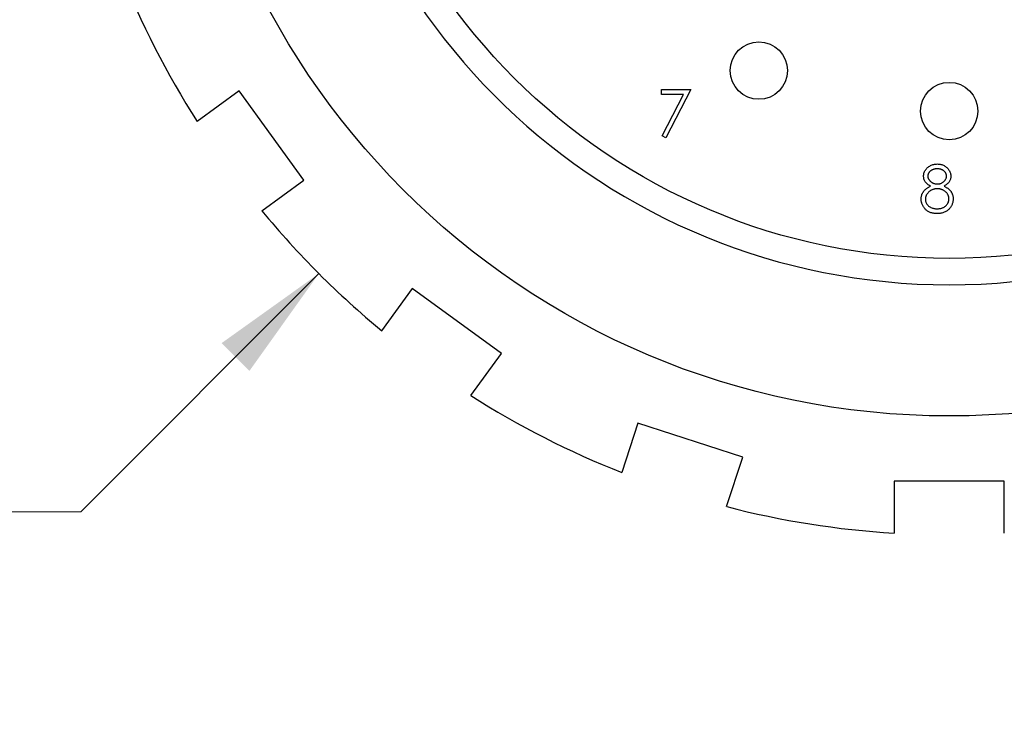
# Model space of a CAD drawing. Units: inches. Extents: x 0.4 to 16.6, y 0.2 to 10.8.
# Drawn here: x 2.6 to 3.9, y 3.7 to 4.6 of the extents above; entities that cross this region are included whole.
import ezdxf

# ---------------------------------------------------------------- set-up
doc = ezdxf.new("R2010")
doc.units = ezdxf.units.IN
doc.header["$MEASUREMENT"] = 0
doc.styles.add('SLDTEXTSTYLE0', font='TXT', dxfattribs={"width": 0.75})
doc.dimstyles.new('SLDDIMSTYLE1', dxfattribs={"dimtxt": 0.166667, "dimasz": 0.156, "dimexe": 0, "dimexo": 0.0625, "dimgap": 0.041667, "dimtad": 0, "dimtih": 1, "dimtoh": 1, "dimlfac": 0.5, "dimrnd": 1e-09, "dimzin": 12, "dimdsep": 46, "dimtxsty": 'SLDTEXTSTYLE0', "dimsah": 1, "dimcen": 0, "dimadec": 0, "dimazin": 3, "dimtfac": 1, "dimtofl": 0, "dimtmove": 0, "dimatfit": 3, "dimfxl": 0, "dimfrac": 2, "dimtolj": 1, "dimtzin": 12, "dimarcsym": 0})

# ---------------------------------------------------------------- blocks, each defined once
blk = doc.blocks.new('_D_1')
at = {"color": 5, "linetype": 'Continuous', "lineweight": 18}
for p, q in [((3.0011, 4.2983), (2.6857, 3.9829)), ((1.9713, 4.2264), (1.9206, 4.2264)), ((1.9206, 4.2264), (1.9206, 3.9616)), ((2.2176, 4.2264), (2.2683, 4.2264)), ((2.2683, 4.2264), (2.2683, 3.9616)), ((2.6857, 3.9829), (2.4357, 3.9829)), ((1.9206, 3.9616), (1.9713, 3.9616)), ((2.2683, 3.9616), (2.2176, 3.9616))]:
    blk.add_line(p, q, dxfattribs=at)
blk.add_solid([(3.0011, 4.2983), (2.8724, 4.2064), (2.9092, 4.1696)], dxfattribs=at)
at = {"color": 5, "linetype": 'Continuous', "lineweight": 18, "char_height": 0.16667, "attachment_point": 1, "style": 'SLDTEXTSTYLE0'}
for s, insert in [('30', (1.9713, 4.1764)), ('%%c', (1.7532, 3.9204)), ('1.18', (2.0048, 3.9204))]:
    blk.add_mtext(s, dxfattribs=dict(at, insert=insert))

msp = doc.modelspace()

# ---------------------------------------------------------------- linework, layer by layer
at = {"color": 7, "linetype": 'Continuous', "lineweight": 25}
for p, q in [((2.8954, 4.5401), (2.8397, 4.4997)), ((2.9812, 4.422), (2.8954, 4.5401)), ((3.4553, 4.542), (3.4938, 4.542)), ((3.4553, 4.5356), (3.4553, 4.542)), ((3.4938, 4.542), (3.461, 4.4779)), ((3.4843, 4.5356), (3.4553, 4.5356)), ((3.4561, 4.4806), (3.4843, 4.5356)), ((3.461, 4.4779), (3.4561, 4.4806)), ((2.9255, 4.3815), (2.9812, 4.422)), ((3.1248, 4.2784), (3.0843, 4.2227)), ((3.2429, 4.1926), (3.1248, 4.2784)), ((3.2024, 4.1369), (3.2429, 4.1926)), ((3.4238, 4.1004), (3.4026, 4.0349)), ((3.5627, 4.0553), (3.4238, 4.1004)), ((3.5414, 3.9898), (3.5627, 4.0553)), ((3.9093, 4.0235), (3.7633, 4.0235)), ((3.7633, 4.0235), (3.7633, 3.9547)), ((3.9093, 3.9547), (3.9093, 4.0235))]:
    msp.add_line(p, q, dxfattribs=at)
for centre, radius in [((3.8363, 5.1335), 1.0236), ((3.8363, 5.1335), 0.815), ((3.5841, 4.5671), 0.038), ((3.8363, 4.5135), 0.038)]:
    msp.add_circle(centre, radius, dxfattribs=at)
for radius, start, end in [(0.85, 94.5849, 85.4151), (1.1811, 201.5435, 212.4565), (1.1811, 219.5435, 230.4565), (1.1811, 237.5435, 248.4565), (1.1811, 255.5435, 266.4565)]:
    msp.add_arc((3.8363, 5.1335), radius, start, end, dxfattribs=at)
for points, knots in [([(3.8023, 4.4274), (3.8023, 4.4281), (3.8024, 4.4294), (3.8028, 4.4314), (3.8036, 4.4334), (3.8047, 4.4353), (3.806, 4.4371), (3.8076, 4.4387), (3.8094, 4.4401), (3.8114, 4.4413), (3.8135, 4.4423), (3.8158, 4.4429), (3.8182, 4.4434), (3.8198, 4.4434), (3.8206, 4.4435)], [0, 0, 0, 0, 0.074058, 0.14887, 0.226668, 0.307735, 0.391157, 0.473929, 0.557928, 0.644989, 0.733364, 0.821092, 0.909287, 1, 1, 1, 1]), ([(3.8203, 4.437), (3.8199, 4.437), (3.819, 4.437), (3.8177, 4.4369), (3.8165, 4.4367), (3.8154, 4.4364), (3.8143, 4.4359), (3.8133, 4.4354), (3.8123, 4.4349), (3.8114, 4.4342), (3.8106, 4.4335), (3.8099, 4.4327), (3.8093, 4.4319), (3.8088, 4.431), (3.8084, 4.4302), (3.8081, 4.4292), (3.8079, 4.4283), (3.8079, 4.4277), (3.8079, 4.4273)], [0, 0, 0, 0, 0.075243, 0.147209, 0.216447, 0.284025, 0.350655, 0.415031, 0.47963, 0.544652, 0.608044, 0.667828, 0.725114, 0.780992, 0.835527, 0.889438, 0.944072, 1, 1, 1, 1]), ([(3.8327, 4.4275), (3.8327, 4.4278), (3.8327, 4.4283), (3.8326, 4.4292), (3.8323, 4.4301), (3.8319, 4.4309), (3.8315, 4.4317), (3.8309, 4.4325), (3.8303, 4.4333), (3.8295, 4.434), (3.8287, 4.4347), (3.8278, 4.4354), (3.8267, 4.4359), (3.8256, 4.4363), (3.8244, 4.4366), (3.8231, 4.4369), (3.8217, 4.437), (3.8208, 4.437), (3.8203, 4.437)], [0, 0, 0, 0, 0.0509024, 0.101034, 0.1510838, 0.203062, 0.2562484, 0.3108467, 0.3687691, 0.430015, 0.4925196, 0.5560487, 0.6219957, 0.6901924, 0.7613849, 0.8363562, 0.915487, 1, 1, 1, 1]), ([(3.8206, 4.4435), (3.8214, 4.4434), (3.823, 4.4434), (3.8253, 4.443), (3.8275, 4.4422), (3.8296, 4.4413), (3.8315, 4.4401), (3.8332, 4.4387), (3.8348, 4.4371), (3.836, 4.4352), (3.8371, 4.4333), (3.8378, 4.4314), (3.8383, 4.4293), (3.8383, 4.4279), (3.8383, 4.4272)], [0, 0, 0, 0, 0.08941, 0.176306, 0.262626, 0.349446, 0.435498, 0.518928, 0.601355, 0.684256, 0.765807, 0.844877, 0.92228, 1, 1, 1, 1]), ([(3.8114, 4.4142), (3.8107, 4.4146), (3.8093, 4.4153), (3.8074, 4.4167), (3.8058, 4.4183), (3.8045, 4.4199), (3.8035, 4.4217), (3.8028, 4.4236), (3.8024, 4.4255), (3.8023, 4.4268), (3.8023, 4.4274)], [0, 0, 0, 0, 0.1458601, 0.2824259, 0.4108504, 0.5350294, 0.6547011, 0.7701334, 0.8845558, 1, 1, 1, 1]), ([(3.8079, 4.4273), (3.8079, 4.427), (3.8079, 4.4264), (3.8081, 4.4254), (3.8084, 4.4245), (3.8088, 4.4236), (3.8094, 4.4227), (3.81, 4.4218), (3.8108, 4.421), (3.8117, 4.4202), (3.8126, 4.4194), (3.8136, 4.4188), (3.8147, 4.4182), (3.8158, 4.4178), (3.8169, 4.4174), (3.8181, 4.4172), (3.8193, 4.417), (3.8201, 4.417), (3.8205, 4.417)], [0, 0, 0, 0, 0.054564, 0.107826, 0.161924, 0.21751, 0.274498, 0.334815, 0.397555, 0.464755, 0.532901, 0.600097, 0.665354, 0.731084, 0.796883, 0.863292, 0.930831, 1, 1, 1, 1]), ([(3.8205, 4.417), (3.821, 4.417), (3.8221, 4.4171), (3.8237, 4.4173), (3.8252, 4.4178), (3.8266, 4.4184), (3.828, 4.4192), (3.8292, 4.4201), (3.8303, 4.4212), (3.8311, 4.4224), (3.8318, 4.4236), (3.8324, 4.4249), (3.8327, 4.4262), (3.8327, 4.427), (3.8327, 4.4275)], [0, 0, 0, 0, 0.0896899, 0.178494, 0.2668378, 0.3565582, 0.4453342, 0.5308058, 0.6140762, 0.6977071, 0.7791419, 0.8553536, 0.9285568, 1, 1, 1, 1]), ([(3.8383, 4.4272), (3.8383, 4.4266), (3.8383, 4.4252), (3.8378, 4.4233), (3.8371, 4.4215), (3.8362, 4.4198), (3.8349, 4.4182), (3.8333, 4.4167), (3.8315, 4.4153), (3.8302, 4.4146), (3.8295, 4.4142)], [0, 0, 0, 0, 0.121904, 0.239413, 0.35541, 0.472091, 0.592859, 0.718703, 0.854892, 1, 1, 1, 1]), ([(3.7991, 4.397), (3.7991, 4.3975), (3.7991, 4.3983), (3.7993, 4.3996), (3.7995, 4.4009), (3.7998, 4.4021), (3.8002, 4.4033), (3.8007, 4.4044), (3.8013, 4.4055), (3.802, 4.4066), (3.8028, 4.4077), (3.8037, 4.4087), (3.8047, 4.4097), (3.8058, 4.4106), (3.807, 4.4116), (3.8084, 4.4125), (3.8099, 4.4134), (3.8109, 4.4139), (3.8114, 4.4142)], [0, 0, 0, 0, 0.058854, 0.116315, 0.172675, 0.22878, 0.28458, 0.340257, 0.39663, 0.453507, 0.512318, 0.572648, 0.636022, 0.702363, 0.771483, 0.844184, 0.92007, 1, 1, 1, 1]), ([(3.8207, 4.4106), (3.8201, 4.4106), (3.819, 4.4106), (3.8174, 4.4104), (3.8159, 4.4101), (3.8144, 4.4096), (3.813, 4.409), (3.8117, 4.4083), (3.8104, 4.4075), (3.8093, 4.4065), (3.8082, 4.4055), (3.8073, 4.4044), (3.8065, 4.4032), (3.8058, 4.402), (3.8053, 4.4008), (3.805, 4.3995), (3.8047, 4.3982), (3.8047, 4.3973), (3.8047, 4.3969)], [0, 0, 0, 0, 0.071269, 0.139812, 0.206497, 0.271535, 0.336082, 0.400528, 0.464984, 0.53005, 0.594423, 0.655583, 0.714849, 0.772115, 0.828999, 0.885122, 0.942079, 1, 1, 1, 1]), ([(3.8359, 4.3974), (3.8359, 4.3979), (3.8359, 4.3987), (3.8357, 4.4), (3.8353, 4.4012), (3.8348, 4.4023), (3.8342, 4.4035), (3.8334, 4.4046), (3.8325, 4.4056), (3.8315, 4.4066), (3.8303, 4.4075), (3.8291, 4.4084), (3.8278, 4.4091), (3.8265, 4.4096), (3.8251, 4.4101), (3.8237, 4.4104), (3.8222, 4.4106), (3.8212, 4.4106), (3.8207, 4.4106)], [0, 0, 0, 0, 0.057339, 0.113063, 0.169181, 0.225775, 0.283826, 0.343454, 0.405907, 0.471392, 0.538003, 0.603064, 0.667602, 0.732225, 0.797005, 0.863048, 0.930357, 1, 1, 1, 1]), ([(3.8295, 4.4142), (3.83, 4.4139), (3.831, 4.4134), (3.8324, 4.4125), (3.8337, 4.4117), (3.8349, 4.4108), (3.836, 4.4099), (3.837, 4.4089), (3.8379, 4.4079), (3.8387, 4.4069), (3.8393, 4.4058), (3.8399, 4.4048), (3.8404, 4.4037), (3.8408, 4.4025), (3.8412, 4.4013), (3.8414, 4.4001), (3.8415, 4.3988), (3.8415, 4.398), (3.8415, 4.3976)], [0, 0, 0, 0, 0.079525, 0.1551, 0.22722, 0.295911, 0.362056, 0.42552, 0.485813, 0.544495, 0.60146, 0.657841, 0.713974, 0.769468, 0.82613, 0.882885, 0.940701, 1, 1, 1, 1]), ([(3.8202, 4.3778), (3.8194, 4.3778), (3.8178, 4.3778), (3.8154, 4.3781), (3.8132, 4.3786), (3.8111, 4.3792), (3.8092, 4.3801), (3.8074, 4.3811), (3.8058, 4.3823), (3.8044, 4.3837), (3.8032, 4.3853), (3.8021, 4.3868), (3.8012, 4.3884), (3.8004, 4.3901), (3.7998, 4.3918), (3.7994, 4.3935), (3.7991, 4.3953), (3.7991, 4.3964), (3.7991, 4.397)], [0, 0, 0, 0, 0.0785564, 0.1528628, 0.2235597, 0.2903749, 0.3554031, 0.4182912, 0.4803886, 0.5430726, 0.6049239, 0.6643983, 0.7219426, 0.7783749, 0.8338299, 0.8888612, 0.9440889, 1, 1, 1, 1]), ([(3.8047, 4.3969), (3.8047, 4.3963), (3.8048, 4.3952), (3.8051, 4.3935), (3.8058, 4.3919), (3.8066, 4.3904), (3.8077, 4.389), (3.809, 4.3877), (3.8105, 4.3866), (3.8121, 4.3857), (3.814, 4.385), (3.816, 4.3845), (3.8181, 4.3842), (3.8195, 4.3842), (3.8203, 4.3842)], [0, 0, 0, 0, 0.074898, 0.148596, 0.224471, 0.302323, 0.381919, 0.461149, 0.542417, 0.626716, 0.714597, 0.804903, 0.900127, 1, 1, 1, 1]), ([(3.8203, 4.3842), (3.8209, 4.3842), (3.822, 4.3842), (3.8237, 4.3844), (3.8252, 4.3847), (3.8267, 4.3851), (3.8281, 4.3857), (3.8294, 4.3864), (3.8306, 4.3872), (3.8317, 4.3881), (3.8327, 4.3891), (3.8336, 4.3902), (3.8343, 4.3913), (3.8349, 4.3924), (3.8354, 4.3936), (3.8357, 4.3949), (3.8359, 4.3961), (3.8359, 4.397), (3.8359, 4.3974)], [0, 0, 0, 0, 0.0765589, 0.1491614, 0.2188268, 0.2855671, 0.3503131, 0.4141252, 0.4771792, 0.540368, 0.6022024, 0.6620337, 0.7199344, 0.7759074, 0.8311149, 0.8866674, 0.9425524, 1, 1, 1, 1]), ([(3.8415, 4.3976), (3.8415, 4.397), (3.8415, 4.3958), (3.8413, 4.394), (3.8409, 4.3923), (3.8404, 4.3906), (3.8397, 4.389), (3.8389, 4.3875), (3.838, 4.386), (3.8372, 4.3851), (3.8368, 4.3846)], [0, 0, 0, 0, 0.128158, 0.253673, 0.377325, 0.499385, 0.622918, 0.745839, 0.871395, 1, 1, 1, 1]), ([(3.8368, 4.3846), (3.8363, 4.3841), (3.8353, 4.383), (3.8336, 4.3816), (3.8318, 4.3804), (3.8298, 4.3794), (3.8276, 4.3787), (3.8253, 4.3781), (3.8228, 4.3778), (3.8211, 4.3778), (3.8202, 4.3778)], [0, 0, 0, 0, 0.119283, 0.237093, 0.354796, 0.474576, 0.59746, 0.724926, 0.858883, 1, 1, 1, 1])]:
    msp.add_open_spline(points, degree=3, knots=knots, dxfattribs=at)

# ---------------------------------------------------------------- dimensions: what is measured, and where the dimension line sits
at = {"color": 5, "linetype": 'Continuous', "lineweight": 18}
dim = msp.add_diameter_dim_2p(p1=(4.6714, 5.9687), p2=(3.0011, 4.2983), dimstyle='SLDDIMSTYLE1', dxfattribs=at)
dim.commit()
dim.dimension.update_dxf_attribs({"geometry": '_D_1', "text_midpoint": (2.0944, 3.9829), "dimtype": 163})

doc.saveas('drawing.dxf')
